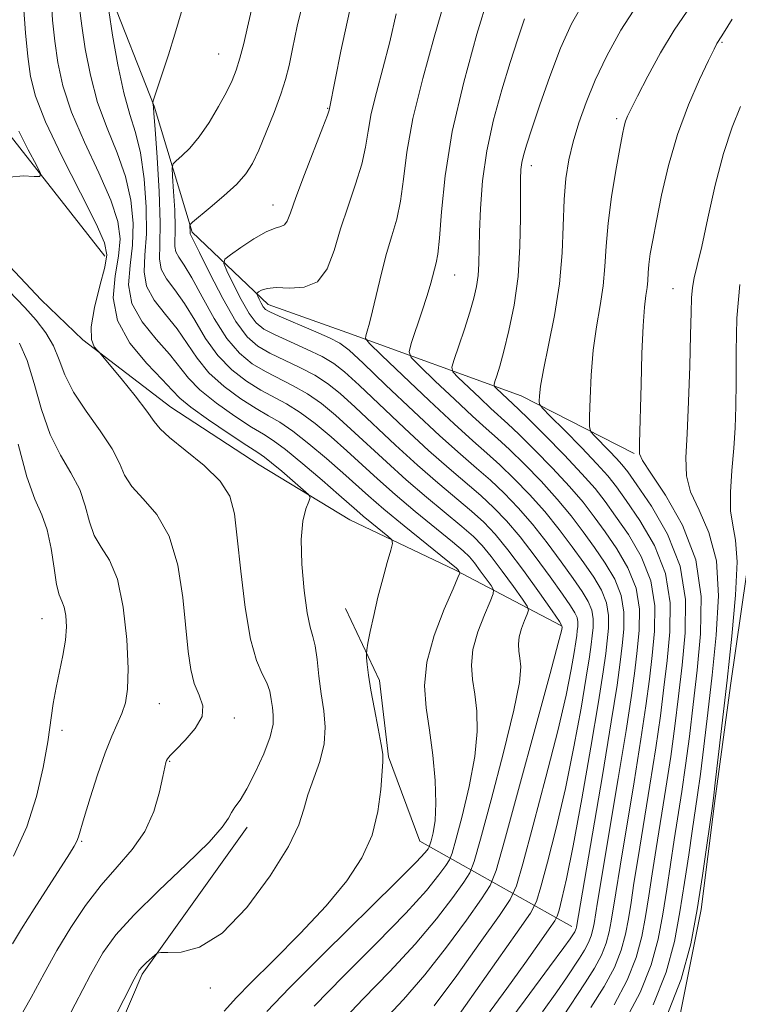
# Model space of a CAD drawing. Extents: x 2179800 to 2182700, y 339800 to 342700.
# Drawn here: x 2182287 to 2182389, y 342054 to 342195 of the extents above; entities that cross this region are included whole.
import ezdxf

# ---------------------------------------------------------------- set-up
doc = ezdxf.new("R2010")
doc.units = 0
doc.header["$MEASUREMENT"] = 0
for name, color, linetype, lineweight in [('DTM HARD BREAKLINE', 7, 'Continuous', 0), ('DTM SPOT ELEVATION', 2, 'Continuous', 13), ('INDEX CONTOUR', 41, 'Continuous', 13), ('INTERMEDIATE CONTOUR', 44, 'Continuous', 0)]:
    doc.layers.add(name, color=color, linetype=linetype, lineweight=lineweight)

msp = doc.modelspace()

# ---------------------------------------------------------------- linework, layer by layer
at = {"layer": 'DTM HARD BREAKLINE'}
for points in [[(2182298.74, 342161.32, 1185.4), (2182281.65, 342183.02, 1182.71), (2182277.61, 342202.83, 1181.58), (2182278.84, 342220.83, 1180.7), (2182278.37, 342245.55, 1178.05), (2182279.6, 342263.9, 1176.99), (2182281.16, 342279.06, 1177.42), (2182285.14, 342289.26, 1176.22), (2182290.54, 342299.45, 1175.83), (2182295.95, 342311.76, 1174.38), (2182302.47, 342328.29, 1173.99), (2182312.11, 342340.2, 1174.06)], [(2182309.18, 342278.43, 1183.54), (2182302.24, 342253.43, 1186.86), (2182297.13, 342236.88, 1188.56), (2182295.23, 342222.42, 1189.44), (2182299.25, 342199.43, 1192.19), (2182305.79, 342182.78, 1194.06), (2182311.27, 342164.72, 1198.27), (2182322.12, 342154.37, 1202.68), (2182333.38, 342150.38, 1203.17), (2182358.36, 342141.32, 1211.29), (2182374.52, 342133.04, 1215.78)], [(2182398.23, 342174.96, 1221.15), (2182394.19, 342158.76, 1221.68), (2182393.61, 342134.75, 1221.36), (2182391.36, 342121.01, 1221.15), (2182388.33, 342099.85, 1220.51), (2182386.05, 342082.93, 1220.23), (2182384.14, 342067.76, 1220.37), (2182381.17, 342052.96, 1220.3), (2182367.55, 342031.91, 1220.66), (2182360.37, 342019.27, 1220.97), (2182349.96, 342002.06, 1221.96), (2182334.56, 341979.26, 1223.06), (2182320.26, 341961.04, 1222.35), (2182312.76, 341951.93, 1222.07), (2182303.06, 341934.73, 1222.67), (2182295.48, 341917.5, 1222.67), (2182290.41, 341903.42, 1222.63), (2182282.48, 341886.55, 1222.07), (2182278.17, 341878.83, 1220.55), (2182271.36, 341869.01, 1217.34)], [(2182364.04, 342108.43, 1197.81), (2182348.94, 342116.34, 1191.73), (2182333.82, 342123.54, 1188.77), (2182320.84, 342131.44, 1186.97), (2182308.21, 342139.68, 1186.83), (2182295.59, 342149.33, 1185.8), (2182289.64, 342155.04, 1185.24), (2182283.56, 342161.47, 1185.57)], [(2182365.61, 342065.35, 1205.41), (2182343.84, 342077.57, 1191.08), (2182339.36, 342089.61, 1190.16), (2182338.05, 342100.57, 1190.44), (2182333.21, 342110.86, 1189.31)], [(2182256.13, 341952.36, 1189.38), (2182270.58, 341986.82, 1190.48), (2182278.56, 342008.28, 1190.23), (2182292.55, 342031.45, 1188.85), (2182304.11, 342058.53, 1188.25), (2182319.14, 342079.57, 1186.56)]]:
    msp.add_polyline3d(points, dxfattribs=at)
at = {"layer": 'DTM SPOT ELEVATION'}
for p in [(2182387.11, 342191.92, 1216.17), (2182315.05, 342190.26, 1195.1), (2182330.63, 342182.46, 1199.9), (2182372.05, 342180.98, 1213.66), (2182359.79, 342174.24, 1210.54), (2182322.84, 342168.62, 1199.3), (2182348.83, 342158.63, 1206.83), (2182380.08, 342156.65, 1217.18), (2182289.76, 342109.4, 1179.17), (2182306.56, 342097.23, 1182.89), (2182317.27, 342095.19, 1184.44), (2182292.62, 342093.4, 1180.5), (2182308.04, 342088.99, 1184.11), (2182295.44, 342077.55, 1182.16), (2182313.85, 342056.52, 1188.39)]:
    msp.add_point(p, dxfattribs=at)
at = {"layer": 'INDEX CONTOUR'}
for points in [[(2182295.138, 342196.809, 1190), (2182295.446, 342194.259, 1190), (2182295.939, 342190.989, 1190), (2182296.673, 342187.202, 1190), (2182297.715, 342183.304, 1190), (2182299.069, 342179.613, 1190), (2182300.502, 342176.116, 1190), (2182301.719, 342172.714, 1190), (2182302.483, 342169.336, 1190), (2182302.793, 342166.036, 1190), (2182302.705, 342162.896, 1190), (2182302.349, 342159.969, 1190), (2182302.155, 342157.207, 1190), (2182302.627, 342154.535, 1190), (2182304.082, 342151.912, 1190), (2182306.085, 342149.443, 1190), (2182308.016, 342147.268, 1190), (2182310.712, 342143.84, 1190), (2182312.352, 342142.159, 1190), (2182314.711, 342140.266, 1190), (2182317.377, 342138.387, 1190), (2182319.754, 342136.842, 1190), (2182321.444, 342135.808, 1190), (2182322.856, 342134.904, 1190), (2182324.601, 342133.604, 1190), (2182327.081, 342131.572, 1190), (2182329.847, 342129.218, 1190), (2182332.245, 342127.137, 1190), (2182334.82, 342124.869, 1190), (2182335.754, 342124.071, 1190), (2182336.953, 342123.084, 1190), (2182339.278, 342121.209, 1190), (2182339.844, 342120.694, 1190), (2182339.954, 342120.171, 1190), (2182339.702, 342119.194, 1190), (2182339.187, 342117.441, 1190), (2182338.526, 342115.095, 1190), (2182337.841, 342112.469, 1190), (2182337.238, 342109.869, 1190), (2182336.756, 342107.581, 1190), (2182336.42, 342105.884, 1190), (2182336.243, 342104.937, 1190), (2182336.193, 342104.409, 1190), (2182336.226, 342103.843, 1190), (2182336.315, 342102.855, 1190), (2182336.5, 342101.319, 1190), (2182336.835, 342099.174, 1190), (2182337.341, 342096.47, 1190), (2182337.892, 342093.683, 1190), (2182338.326, 342091.401, 1190), (2182338.524, 342089.985, 1190), (2182338.528, 342088.906, 1190), (2182338.24, 342084.953, 1190), (2182337.834, 342081.796, 1190), (2182337.002, 342078.412, 1190), (2182335.564, 342075.149, 1190), (2182333.407, 342071.864, 1190), (2182330.437, 342068.295, 1190), (2182326.706, 342064.327, 1190), (2182322.853, 342060.443, 1190), (2182319.666, 342057.278, 1190), (2182317.605, 342055.16, 1190), (2182315.822, 342053.194, 1190)], [(2182367.408, 342197.831, 1210), (2182365.545, 342194.546, 1210), (2182364.006, 342191.062, 1210), (2182362.478, 342187.046, 1210), (2182361.04, 342182.975, 1210), (2182359.873, 342179.524, 1210), (2182359.106, 342177.184, 1210), (2182358.669, 342175.716, 1210), (2182358.439, 342174.696, 1210), (2182358.312, 342173.704, 1210), (2182358.254, 342172.31, 1210), (2182358.248, 342170.093, 1210), (2182358.261, 342166.778, 1210), (2182358.186, 342162.713, 1210), (2182357.901, 342158.398, 1210), (2182357.33, 342154.286, 1210), (2182356.596, 342150.641, 1210), (2182355.868, 342147.682, 1210), (2182355.285, 342145.561, 1210), (2182354.865, 342144.175, 1210), (2182354.594, 342143.354, 1210), (2182354.467, 342142.92, 1210), (2182354.526, 342142.66, 1210), (2182354.819, 342142.35, 1210), (2182357.953, 342139.399, 1210), (2182359.38, 342138.003, 1210), (2182361.721, 342135.671, 1210), (2182364.501, 342132.846, 1210), (2182367.063, 342130.15, 1210), (2182368.937, 342128.02, 1210), (2182370.391, 342126.159, 1210), (2182371.88, 342124.087, 1210), (2182373.7, 342121.436, 1210), (2182375.536, 342118.284, 1210), (2182376.911, 342114.825, 1210), (2182377.487, 342111.234, 1210), (2182377.448, 342107.637, 1210), (2182377.109, 342104.143, 1210), (2182376.714, 342100.742, 1210), (2182376.219, 342096.946, 1210), (2182375.509, 342092.146, 1210), (2182374.525, 342086.043, 1210), (2182372.511, 342073.972, 1210), (2182371.893, 342070.169, 1210), (2182371.255, 342066.114, 1210), (2182370.967, 342064.567, 1210), (2182370.537, 342062.969, 1210), (2182369.853, 342061.249, 1210), (2182368.831, 342059.353, 1210), (2182367.519, 342057.255, 1210), (2182364.322, 342052.403, 1210)], [(2182333.778, 342196.334, 1200), (2182332.557, 342190.672, 1200), (2182330.928, 342182.424, 1200), (2182330.873, 342182.219, 1200), (2182330.62, 342181.507, 1200), (2182329.955, 342179.756, 1200), (2182327.353, 342173.007, 1200), (2182326.111, 342169.7, 1200), (2182325.329, 342167.513, 1200), (2182324.872, 342166.32, 1200), (2182324.489, 342165.774, 1200), (2182323.953, 342165.538, 1200), (2182323.114, 342165.305, 1200), (2182321.839, 342164.776, 1200), (2182320.095, 342163.766, 1200), (2182318.237, 342162.544, 1200), (2182316.72, 342161.495, 1200), (2182315.906, 342160.853, 1200), (2182315.78, 342160.257, 1200), (2182316.233, 342159.198, 1200), (2182317.137, 342157.347, 1200), (2182318.276, 342155.119, 1200), (2182319.417, 342153.11, 1200), (2182320.418, 342151.758, 1200), (2182321.518, 342150.863, 1200), (2182323.05, 342150.066, 1200), (2182327.641, 342147.999, 1200), (2182329.847, 342146.938, 1200), (2182331.519, 342145.957, 1200), (2182333.082, 342144.728, 1200), (2182335.148, 342142.828, 1200), (2182341.644, 342136.691, 1200), (2182345.105, 342133.5, 1200), (2182348.051, 342130.9, 1200), (2182352.581, 342127.016, 1200), (2182354.443, 342125.293, 1200), (2182356.256, 342123.405, 1200), (2182358.197, 342121.11, 1200), (2182360.361, 342118.298, 1200), (2182362.496, 342115.381, 1200), (2182364.268, 342112.902, 1200), (2182365.426, 342111.258, 1200), (2182366.061, 342110.261, 1200), (2182366.352, 342109.579, 1200), (2182366.456, 342108.934, 1200), (2182366.45, 342108.287, 1200), (2182366.388, 342107.66, 1200), (2182366.311, 342107.014, 1200), (2182366.18, 342106.088, 1200), (2182365.939, 342104.562, 1200), (2182365.516, 342102.124, 1200), (2182364.782, 342098.476, 1200), (2182363.592, 342093.328, 1200), (2182361.902, 342086.696, 1200), (2182360.076, 342079.835, 1200), (2182358.575, 342074.306, 1200), (2182357.662, 342071.136, 1200), (2182356.798, 342069.219, 1200), (2182355.241, 342066.908, 1200), (2182352.507, 342063.035, 1200), (2182349.131, 342058.324, 1200), (2182345.906, 342053.975, 1200)], [(2182389.644, 342157.237, 1220), (2182389.228, 342152.442, 1220), (2182389.113, 342147.636, 1220), (2182389.119, 342143.301, 1220), (2182389.092, 342139.764, 1220), (2182388.989, 342136.742, 1220), (2182388.798, 342133.799, 1220), (2182388.53, 342130.639, 1220), (2182388.319, 342127.522, 1220), (2182388.331, 342124.845, 1220), (2182388.65, 342122.788, 1220), (2182389.06, 342120.655, 1220), (2182389.267, 342117.532, 1220), (2182389.051, 342112.782, 1220), (2182388.513, 342106.892, 1220), (2182387.829, 342100.625, 1220), (2182386.135, 342085.911, 1220), (2182385.873, 342083.73, 1220), (2182385.678, 342082.224, 1220), (2182384.948, 342076.962, 1220), (2182384.316, 342072.62, 1220), (2182383.553, 342067.778, 1220), (2182382.637, 342062.86, 1220), (2182381.273, 342057.778, 1220), (2182379.096, 342052.316, 1220)], [(2182286.345, 342134.378, 1180), (2182287.595, 342129.72, 1180), (2182288.739, 342126.519, 1180), (2182289.724, 342124.267, 1180), (2182290.506, 342122.113, 1180), (2182291.064, 342119.448, 1180), (2182291.473, 342116.636, 1180), (2182291.83, 342114.286, 1180), (2182292.211, 342112.819, 1180), (2182292.591, 342111.913, 1180), (2182292.923, 342111.058, 1180), (2182293.157, 342109.841, 1180), (2182293.237, 342108.237, 1180), (2182293.108, 342106.315, 1180), (2182292.743, 342104.157, 1180), (2182291.755, 342099.544, 1180), (2182291.362, 342097.245, 1180), (2182290.562, 342091.753, 1180), (2182289.933, 342088.083, 1180), (2182288.98, 342083.938, 1180), (2182287.574, 342079.616, 1180), (2182285.673, 342075.427, 1180)]]:
    msp.add_polyline3d(points, dxfattribs=at)
at = {"layer": 'INTERMEDIATE CONTOUR'}
for points in [[(2182291.066, 342198.371, 1188), (2182291.261, 342195.067, 1188), (2182291.582, 342192.065, 1188), (2182292.021, 342189.018, 1188), (2182292.751, 342185.703, 1188), (2182293.989, 342181.929, 1188), (2182295.83, 342177.628, 1188), (2182297.873, 342173.239, 1188), (2182299.6, 342169.328, 1188), (2182300.602, 342166.282, 1188), (2182300.922, 342163.776, 1188), (2182300.716, 342161.306, 1188), (2182300.216, 342158.48, 1188), (2182299.953, 342155.348, 1188), (2182300.537, 342152.071, 1188), (2182302.333, 342148.836, 1188), (2182304.748, 342145.922, 1188), (2182306.947, 342143.629, 1188), (2182308.362, 342142.12, 1188), (2182309.482, 342140.995, 1188), (2182311.066, 342139.707, 1188), (2182313.607, 342137.89, 1188), (2182316.554, 342135.883, 1188), (2182319.095, 342134.197, 1188), (2182320.655, 342133.182, 1188), (2182321.624, 342132.522, 1188), (2182322.623, 342131.74, 1188), (2182324.099, 342130.503, 1188), (2182327.162, 342127.874, 1188), (2182327.928, 342127.174, 1188), (2182328.129, 342126.731, 1188), (2182327.937, 342126.163, 1188), (2182327.53, 342125.122, 1188), (2182327.105, 342123.384, 1188), (2182326.863, 342120.754, 1188), (2182326.95, 342117.211, 1188), (2182327.28, 342113.422, 1188), (2182327.716, 342110.224, 1188), (2182328.136, 342108.193, 1188), (2182328.513, 342106.865, 1188), (2182328.843, 342105.507, 1188), (2182329.129, 342103.563, 1188), (2182329.406, 342101.173, 1188), (2182329.723, 342098.648, 1188), (2182330.077, 342096.23, 1188), (2182330.293, 342093.876, 1188), (2182330.15, 342091.473, 1188), (2182329.52, 342088.956, 1188), (2182327.823, 342084.166, 1188), (2182327.258, 342082.127, 1188), (2182326.521, 342079.871, 1188), (2182325.04, 342076.792, 1188), (2182322.436, 342072.574, 1188), (2182319.082, 342068.061, 1188), (2182315.542, 342064.384, 1188), (2182312.317, 342062.376, 1188), (2182309.663, 342061.671, 1188), (2182307.774, 342061.607, 1188), (2182306.744, 342061.618, 1188), (2182306.259, 342061.526, 1188), (2182305.903, 342061.254, 1188), (2182304.707, 342060.16, 1188), (2182304.121, 342059.602, 1188), (2182303.666, 342059.061, 1188), (2182302.949, 342057.793, 1188), (2182301.465, 342054.88, 1188), (2182295.921, 342043.865, 1188)], [(2182320.128, 342198.277, 1196), (2182319.178, 342194.065, 1196), (2182318.624, 342191.734, 1196), (2182318.077, 342189.626, 1196), (2182317.564, 342187.954, 1196), (2182316.974, 342186.469, 1196), (2182316.158, 342184.804, 1196), (2182315.019, 342182.717, 1196), (2182313.662, 342180.45, 1196), (2182312.241, 342178.372, 1196), (2182310.904, 342176.777, 1196), (2182309.77, 342175.667, 1196), (2182308.946, 342174.971, 1196), (2182308.507, 342174.546, 1196), (2182308.375, 342173.966, 1196), (2182308.44, 342172.735, 1196), (2182308.592, 342170.552, 1196), (2182308.748, 342167.904, 1196), (2182308.828, 342165.477, 1196), (2182308.765, 342162.704, 1196), (2182308.898, 342161.924, 1196), (2182309.328, 342161.14, 1196), (2182310.097, 342160.009, 1196), (2182311.221, 342158.184, 1196), (2182312.69, 342155.479, 1196), (2182314.4, 342152.374, 1196), (2182316.212, 342149.514, 1196), (2182318.022, 342147.394, 1196), (2182319.848, 342145.902, 1196), (2182321.732, 342144.776, 1196), (2182325.727, 342142.762, 1196), (2182327.749, 342141.604, 1196), (2182329.743, 342140.203, 1196), (2182331.788, 342138.525, 1196), (2182333.987, 342136.552, 1196), (2182339.072, 342131.836, 1196), (2182341.898, 342129.3, 1196), (2182344.815, 342126.809, 1196), (2182349.861, 342122.621, 1196), (2182351.509, 342121.172, 1196), (2182352.788, 342119.867, 1196), (2182354.078, 342118.3, 1196), (2182355.642, 342116.22, 1196), (2182357.246, 342114.008, 1196), (2182358.534, 342112.205, 1196), (2182359.234, 342111.178, 1196), (2182359.414, 342110.625, 1196), (2182359.23, 342110.071, 1196), (2182358.837, 342109.156, 1196), (2182358.395, 342107.989, 1196), (2182358.063, 342106.793, 1196), (2182357.958, 342105.738, 1196), (2182358.028, 342104.763, 1196), (2182358.178, 342103.756, 1196), (2182358.282, 342102.488, 1196), (2182358.092, 342100.272, 1196), (2182357.324, 342096.313, 1196), (2182355.841, 342090.246, 1196), (2182354.059, 342083.473, 1196), (2182352.53, 342077.834, 1196), (2182351.631, 342074.633, 1196), (2182351.008, 342073.04, 1196), (2182350.129, 342071.689, 1196), (2182348.555, 342069.489, 1196), (2182346.229, 342066.441, 1196), (2182343.192, 342062.824, 1196), (2182339.56, 342058.912, 1196), (2182335.751, 342054.98, 1196), (2182332.258, 342051.301, 1196)], [(2182327.283, 342198.361, 1198), (2182326.299, 342194.24, 1198), (2182325.633, 342190.982, 1198), (2182325.13, 342188.589, 1198), (2182324.624, 342186.615, 1198), (2182323.944, 342184.504, 1198), (2182322.978, 342181.871, 1198), (2182321.865, 342179.037, 1198), (2182320.798, 342176.492, 1198), (2182319.896, 342174.585, 1198), (2182318.94, 342173.087, 1198), (2182317.631, 342171.62, 1198), (2182315.804, 342169.935, 1198), (2182313.826, 342168.253, 1198), (2182311.299, 342166.18, 1198), (2182310.97, 342165.856, 1198), (2182310.933, 342165.673, 1198), (2182310.98, 342164.81, 1198), (2182310.972, 342164.48, 1198), (2182310.988, 342164.387, 1198), (2182311.434, 342163.532, 1198), (2182312.289, 342161.823, 1198), (2182313.774, 342158.818, 1198), (2182315.629, 342155.219, 1198), (2182317.498, 342151.966, 1198), (2182319.126, 342149.77, 1198), (2182320.671, 342148.407, 1198), (2182322.391, 342147.42, 1198), (2182326.683, 342145.38, 1198), (2182328.798, 342144.271, 1198), (2182330.631, 342143.08, 1198), (2182332.436, 342141.625, 1198), (2182334.568, 342139.69, 1198), (2182340.358, 342134.263, 1198), (2182343.501, 342131.4, 1198), (2182346.433, 342128.854, 1198), (2182351.221, 342124.818, 1198), (2182352.988, 342123.217, 1198), (2182354.612, 342121.509, 1198), (2182356.443, 342119.276, 1198), (2182358.687, 342116.293, 1198), (2182360.98, 342113.119, 1198), (2182362.814, 342110.506, 1198), (2182363.821, 342109.008, 1198), (2182364.179, 342108.366, 1198), (2182364.208, 342108.124, 1198), (2182364.113, 342107.685, 1198), (2182363.655, 342105.917, 1198), (2182362.483, 342101.549, 1198), (2182355.974, 342077.617, 1198), (2182354.771, 342073.343, 1198), (2182353.919, 342071.187, 1198), (2182352.685, 342069.299, 1198), (2182350.531, 342066.262, 1198), (2182347.681, 342062.383, 1198), (2182344.549, 342058.4, 1198), (2182341.486, 342054.882, 1198), (2182338.564, 342051.728, 1198)], [(2182353.676, 342198.579, 1206), (2182352.026, 342193.078, 1206), (2182350.125, 342186.216, 1206), (2182348.474, 342179.135, 1206), (2182347.449, 342172.827, 1206), (2182346.925, 342167.673, 1206), (2182346.652, 342163.902, 1206), (2182346.423, 342161.609, 1206), (2182346.196, 342160.345, 1206), (2182345.411, 342157.418, 1206), (2182344.893, 342155.665, 1206), (2182344.138, 342153.315, 1206), (2182342.626, 342148.812, 1206), (2182342.311, 342147.631, 1206), (2182342.625, 342146.784, 1206), (2182343.838, 342145.542, 1206), (2182346.063, 342143.411, 1206), (2182348.797, 342140.811, 1206), (2182351.38, 342138.394, 1206), (2182353.339, 342136.619, 1206), (2182354.947, 342135.187, 1206), (2182356.66, 342133.608, 1206), (2182358.81, 342131.521, 1206), (2182361.203, 342129.07, 1206), (2182363.517, 342126.534, 1206), (2182365.507, 342124.131, 1206), (2182367.233, 342121.848, 1206), (2182368.835, 342119.613, 1206), (2182370.391, 342117.365, 1206), (2182371.746, 342115.075, 1206), (2182372.688, 342112.726, 1206), (2182373.074, 342110.314, 1206), (2182373.048, 342107.897, 1206), (2182372.82, 342105.549, 1206), (2182372.537, 342103.159, 1206), (2182372.078, 342099.87, 1206), (2182371.258, 342094.641, 1206), (2182369.986, 342086.968, 1206), (2182366.299, 342065.249, 1206), (2182366.243, 342065.044, 1206), (2182366.155, 342064.823, 1206), (2182366.024, 342064.579, 1206), (2182365.66, 342064.012, 1206), (2182365.351, 342063.56, 1206), (2182364.462, 342062.323, 1206), (2182362.429, 342059.547, 1206), (2182358.938, 342054.82, 1206), (2182354.679, 342049.12, 1206)], [(2182287.101, 342197.21, 1186), (2182287.381, 342193.289, 1186), (2182287.717, 342189.871, 1186), (2182288.102, 342187.047, 1186), (2182288.828, 342184.205, 1186), (2182290.263, 342180.554, 1186), (2182292.588, 342175.642, 1186), (2182295.243, 342170.362, 1186), (2182297.481, 342165.943, 1186), (2182298.72, 342163.228, 1186), (2182299.051, 342161.515, 1186), (2182298.728, 342159.716, 1186), (2182298.022, 342157.05, 1186), (2182297.261, 342153.962, 1186), (2182296.788, 342151.206, 1186), (2182296.841, 342149.366, 1186), (2182297.234, 342148.328, 1186), (2182297.674, 342147.81, 1186), (2182297.982, 342147.501, 1186), (2182298.425, 342146.987, 1186), (2182301.077, 342143.768, 1186), (2182303.073, 342141.299, 1186), (2182304.778, 342139.098, 1186), (2182305.812, 342137.634, 1186), (2182306.652, 342136.562, 1186), (2182307.987, 342135.33, 1186), (2182310.262, 342133.529, 1186), (2182312.944, 342131.34, 1186), (2182315.259, 342129.084, 1186), (2182316.633, 342126.929, 1186), (2182317.302, 342124.423, 1186), (2182317.704, 342120.96, 1186), (2182318.202, 342116.218, 1186), (2182318.848, 342111.02, 1186), (2182319.617, 342106.475, 1186), (2182320.467, 342103.408, 1186), (2182321.284, 342101.515, 1186), (2182321.941, 342100.21, 1186), (2182322.348, 342099.007, 1186), (2182322.574, 342097.83, 1186), (2182322.727, 342096.706, 1186), (2182322.864, 342095.606, 1186), (2182322.829, 342094.298, 1186), (2182322.416, 342092.493, 1186), (2182321.501, 342090.045, 1186), (2182320.291, 342087.373, 1186), (2182319.08, 342085.029, 1186), (2182318.103, 342083.431, 1186), (2182317.377, 342082.409, 1186), (2182316.864, 342081.649, 1186), (2182316.429, 342080.828, 1186), (2182315.565, 342079.552, 1186), (2182313.667, 342077.422, 1186), (2182310.397, 342074.22, 1186), (2182306.472, 342070.493, 1186), (2182302.878, 342066.977, 1186), (2182300.328, 342064.163, 1186), (2182298.471, 342061.549, 1186), (2182296.679, 342058.395, 1186), (2182294.488, 342054.213, 1186), (2182292.065, 342049.529, 1186)], [(2182310.2, 342197.91, 1194), (2182308.768, 342193.07, 1194), (2182307.843, 342190.125, 1194), (2182306.907, 342187.275, 1194), (2182305.753, 342183.825, 1194), (2182305.606, 342183.352, 1194), (2182305.594, 342183.225, 1194), (2182305.696, 342182.634, 1194), (2182305.779, 342181.751, 1194), (2182305.957, 342179.483, 1194), (2182306.246, 342175.444, 1194), (2182306.536, 342170.557, 1194), (2182306.682, 342166.075, 1194), (2182306.615, 342162.947, 1194), (2182306.557, 342160.926, 1194), (2182306.807, 342159.461, 1194), (2182307.579, 342158.064, 1194), (2182308.76, 342156.487, 1194), (2182310.152, 342154.545, 1194), (2182311.609, 342152.138, 1194), (2182313.17, 342149.529, 1194), (2182314.925, 342147.063, 1194), (2182316.918, 342145.019, 1194), (2182319.024, 342143.397, 1194), (2182321.073, 342142.131, 1194), (2182324.77, 342140.142, 1194), (2182326.7, 342138.938, 1194), (2182328.856, 342137.326, 1194), (2182331.141, 342135.422, 1194), (2182333.407, 342133.414, 1194), (2182337.787, 342129.408, 1194), (2182340.295, 342127.201, 1194), (2182343.197, 342124.765, 1194), (2182348.501, 342120.424, 1194), (2182350.031, 342119.13, 1194), (2182350.951, 342118.243, 1194), (2182351.671, 342117.381, 1194), (2182352.503, 342116.276, 1194), (2182354.04, 342114.142, 1194), (2182354.394, 342113.555, 1194), (2182354.362, 342112.969, 1194), (2182353.915, 342111.883, 1194), (2182353.089, 342109.958, 1194), (2182352.157, 342107.501, 1194), (2182351.457, 342104.985, 1194), (2182351.237, 342102.762, 1194), (2182351.384, 342100.712, 1194), (2182351.7, 342098.592, 1194), (2182351.987, 342096.172, 1194), (2182352.061, 342093.257, 1194), (2182351.74, 342089.662, 1194), (2182350.932, 342085.38, 1194), (2182349.901, 342081.109, 1194), (2182348.997, 342077.727, 1194), (2182348.464, 342075.827, 1194), (2182348.094, 342074.882, 1194), (2182347.572, 342074.08, 1194), (2182346.578, 342072.716, 1194), (2182344.778, 342070.5, 1194), (2182341.836, 342067.248, 1194), (2182337.634, 342062.943, 1194), (2182332.937, 342058.233, 1194), (2182328.725, 342053.937, 1194)], [(2182347.374, 342197.777, 1204), (2182345.91, 342192.665, 1204), (2182344.264, 342186.748, 1204), (2182342.857, 342180.995, 1204), (2182341.992, 342176.184, 1204), (2182341.498, 342172.313, 1204), (2182341.087, 342169.187, 1204), (2182340.528, 342166.588, 1204), (2182339.837, 342164.202, 1204), (2182339.088, 342161.692, 1204), (2182338.351, 342158.847, 1204), (2182337.088, 342153.474, 1204), (2182336.633, 342151.698, 1204), (2182336.305, 342150.57, 1204), (2182336.092, 342149.92, 1204), (2182336.07, 342149.506, 1204), (2182336.654, 342148.785, 1204), (2182338.346, 342147.139, 1204), (2182341.414, 342144.202, 1204), (2182345.182, 342140.619, 1204), (2182348.741, 342137.286, 1204), (2182351.414, 342134.868, 1204), (2182353.443, 342133.081, 1204), (2182355.301, 342131.411, 1204), (2182357.354, 342129.444, 1204), (2182359.554, 342127.182, 1204), (2182361.744, 342124.726, 1204), (2182363.791, 342122.186, 1204), (2182365.654, 342119.692, 1204), (2182367.313, 342117.376, 1204), (2182368.736, 342115.328, 1204), (2182369.851, 342113.471, 1204), (2182370.576, 342111.677, 1204), (2182370.868, 342109.853, 1204), (2182370.848, 342108.027, 1204), (2182370.676, 342106.253, 1204), (2182370.459, 342104.427, 1204), (2182370.089, 342101.81, 1204), (2182369.408, 342097.499, 1204), (2182368.326, 342091.019, 1204), (2182367.037, 342083.597, 1204), (2182365.81, 342076.885, 1204), (2182364.859, 342072.17, 1204), (2182364.194, 342069.282, 1204), (2182363.776, 342067.684, 1204), (2182363.519, 342066.83, 1204), (2182363.154, 342066.133, 1204), (2182362.371, 342064.994, 1204), (2182360.928, 342062.947, 1204), (2182358.866, 342060.047, 1204), (2182356.298, 342056.481, 1204), (2182353.385, 342052.493, 1204)], [(2182375.032, 342197.354, 1212), (2182372.621, 342193.652, 1212), (2182370.608, 342189.994, 1212), (2182368.96, 342186.513, 1212), (2182367.642, 342183.312, 1212), (2182366.606, 342180.377, 1212), (2182365.804, 342177.666, 1212), (2182365.193, 342175.099, 1212), (2182364.759, 342172.441, 1212), (2182364.495, 342169.421, 1212), (2182364.206, 342161.764, 1212), (2182363.832, 342157.352, 1212), (2182363.127, 342152.8, 1212), (2182362.277, 342148.54, 1212), (2182361.545, 342145.054, 1212), (2182361.125, 342142.694, 1212), (2182360.959, 342141.289, 1212), (2182360.926, 342140.537, 1212), (2182360.978, 342140.107, 1212), (2182361.389, 342139.556, 1212), (2182362.513, 342138.411, 1212), (2182364.535, 342136.382, 1212), (2182366.98, 342133.902, 1212), (2182369.205, 342131.589, 1212), (2182370.761, 342129.855, 1212), (2182371.984, 342128.301, 1212), (2182373.402, 342126.324, 1212), (2182375.355, 342123.471, 1212), (2182377.43, 342119.889, 1212), (2182379.023, 342115.874, 1212), (2182379.694, 342111.694, 1212), (2182379.647, 342107.507, 1212), (2182379.253, 342103.439, 1212), (2182378.802, 342099.533, 1212), (2182378.29, 342095.484, 1212), (2182377.634, 342090.899, 1212), (2182376.795, 342085.58, 1212), (2182375.09, 342075.229, 1212), (2182374.504, 342071.527, 1212), (2182374.08, 342068.75, 1212), (2182373.714, 342066.447, 1212), (2182373.301, 342064.225, 1212), (2182372.684, 342061.93, 1212), (2182371.701, 342059.463, 1212), (2182370.234, 342056.74, 1212), (2182368.351, 342053.727, 1212)], [(2182299.31, 342196.453, 1192), (2182299.858, 342192.959, 1192), (2182300.596, 342188.7, 1192), (2182301.441, 342184.678, 1192), (2182302.308, 342181.599, 1192), (2182303.131, 342178.993, 1192), (2182303.837, 342176.098, 1192), (2182304.365, 342172.39, 1192), (2182304.665, 342168.297, 1192), (2182304.694, 342164.485, 1192), (2182304.482, 342161.458, 1192), (2182304.356, 342159.066, 1192), (2182304.717, 342156.998, 1192), (2182305.831, 342154.988, 1192), (2182307.422, 342152.965, 1192), (2182309.084, 342150.906, 1192), (2182310.527, 342148.8, 1192), (2182311.941, 342146.684, 1192), (2182313.639, 342144.61, 1192), (2182315.815, 342142.642, 1192), (2182318.201, 342140.892, 1192), (2182320.413, 342139.487, 1192), (2182322.197, 342138.465, 1192), (2182323.813, 342137.523, 1192), (2182325.651, 342136.271, 1192), (2182327.968, 342134.449, 1192), (2182330.494, 342132.32, 1192), (2182332.826, 342130.275, 1192), (2182336.501, 342126.98, 1192), (2182338.692, 342125.101, 1192), (2182341.58, 342122.719, 1192), (2182349.115, 342116.618, 1192), (2182349.265, 342116.464, 1192), (2182349.547, 342116.079, 1192), (2182349.554, 342115.93, 1192), (2182349.309, 342115.313, 1192), (2182348.601, 342113.696, 1192), (2182347.34, 342110.759, 1192), (2182345.918, 342107.013, 1192), (2182344.852, 342103.177, 1192), (2182344.516, 342099.788, 1192), (2182344.741, 342096.661, 1192), (2182345.223, 342093.428, 1192), (2182345.693, 342089.856, 1192), (2182346.032, 342086.241, 1192), (2182346.157, 342083.013, 1192), (2182346.023, 342080.513, 1192), (2182345.743, 342078.746, 1192), (2182345.465, 342077.619, 1192), (2182345.297, 342077.021, 1192), (2182345.18, 342076.723, 1192), (2182345.015, 342076.47, 1192), (2182344.602, 342075.943, 1192), (2182343.326, 342074.559, 1192), (2182340.479, 342071.673, 1192), (2182330.123, 342061.486, 1192), (2182325.192, 342056.573, 1192), (2182321.94, 342053.175, 1192)], [(2182340.45, 342196.018, 1202), (2182339.529, 342192.002, 1202), (2182338.552, 342188.19, 1202), (2182337.625, 342184.719, 1202), (2182336.893, 342181.71, 1202), (2182336.432, 342179.201, 1202), (2182336.059, 342176.91, 1202), (2182335.521, 342174.472, 1202), (2182334.644, 342171.618, 1202), (2182333.564, 342168.462, 1202), (2182332.496, 342165.215, 1202), (2182331.567, 342162.107, 1202), (2182330.567, 342159.467, 1202), (2182329.2, 342157.642, 1202), (2182327.294, 342156.844, 1202), (2182325.173, 342156.726, 1202), (2182323.283, 342156.801, 1202), (2182321.972, 342156.692, 1202), (2182321.179, 342156.436, 1202), (2182320.75, 342156.178, 1202), (2182320.543, 342156.015, 1202), (2182320.511, 342155.864, 1202), (2182320.627, 342155.595, 1202), (2182320.856, 342155.125, 1202), (2182321.145, 342154.56, 1202), (2182321.434, 342154.05, 1202), (2182321.738, 342153.686, 1202), (2182322.368, 342153.312, 1202), (2182323.709, 342152.71, 1202), (2182328.598, 342150.618, 1202), (2182330.896, 342149.604, 1202), (2182332.407, 342148.834, 1202), (2182333.729, 342147.83, 1202), (2182335.729, 342145.966, 1202), (2182338.985, 342142.859, 1202), (2182342.929, 342139.119, 1202), (2182346.708, 342135.599, 1202), (2182349.669, 342132.945, 1202), (2182351.962, 342130.954, 1202), (2182353.941, 342129.213, 1202), (2182355.899, 342127.369, 1202), (2182357.905, 342125.293, 1202), (2182359.969, 342122.918, 1202), (2182362.076, 342120.242, 1202), (2182364.075, 342117.536, 1202), (2182365.79, 342115.139, 1202), (2182367.081, 342113.294, 1202), (2182367.956, 342111.866, 1202), (2182368.464, 342110.628, 1202), (2182368.662, 342109.394, 1202), (2182368.649, 342108.157, 1202), (2182368.531, 342106.957, 1202), (2182368.385, 342105.721, 1202), (2182368.135, 342103.949, 1202), (2182367.674, 342101.031, 1202), (2182366.921, 342096.571, 1202), (2182365.91, 342091.037, 1202), (2182364.701, 342085.107, 1202), (2182363.381, 342079.433, 1202), (2182362.135, 342074.559, 1202), (2182361.176, 342070.995, 1202), (2182360.553, 342068.93, 1202), (2182359.677, 342067.251, 1202), (2182357.798, 342064.518, 1202), (2182344.469, 342045.611, 1202)], [(2182382.136, 342196.362, 1214), (2182380.272, 342193.68, 1214), (2182378.326, 342190.427, 1214), (2182376.488, 342187.061, 1214), (2182375.014, 342184.228, 1214), (2182374.083, 342182.398, 1214), (2182373.578, 342181.341, 1214), (2182373.312, 342180.653, 1214), (2182373.11, 342179.928, 1214), (2182372.865, 342178.753, 1214), (2182372.484, 342176.718, 1214), (2182371.919, 342173.58, 1214), (2182371.299, 342169.805, 1214), (2182370.793, 342166.031, 1214), (2182370.515, 342162.746, 1214), (2182370.345, 342159.846, 1214), (2182370.105, 342157.08, 1214), (2182369.671, 342154.224, 1214), (2182369.141, 342151.172, 1214), (2182368.668, 342147.846, 1214), (2182368.368, 342144.274, 1214), (2182368.217, 342140.915, 1214), (2182368.154, 342138.331, 1214), (2182368.152, 342136.89, 1214), (2182368.338, 342136.174, 1214), (2182368.867, 342135.569, 1214), (2182370.97, 342133.446, 1214), (2182372.017, 342132.357, 1214), (2182372.785, 342131.492, 1214), (2182373.602, 342130.419, 1214), (2182374.923, 342128.562, 1214), (2182377.01, 342125.506, 1214), (2182379.325, 342121.494, 1214), (2182381.135, 342116.923, 1214), (2182381.9, 342112.154, 1214), (2182381.847, 342107.376, 1214), (2182381.397, 342102.736, 1214), (2182380.891, 342098.325, 1214), (2182380.36, 342094.022, 1214), (2182379.76, 342089.652, 1214), (2182379.065, 342085.118, 1214), (2182377.669, 342076.485, 1214), (2182377.115, 342072.886, 1214), (2182376.638, 342069.718, 1214), (2182376.174, 342066.78, 1214), (2182375.635, 342063.884, 1214), (2182374.831, 342060.892, 1214), (2182373.55, 342057.676, 1214), (2182371.645, 342054.137, 1214)], [(2182358.847, 342195.279, 1208), (2182357.87, 342192.436, 1208), (2182356.775, 342189.051, 1208), (2182355.565, 342185.112, 1208), (2182354.39, 342180.808, 1208), (2182353.434, 342176.387, 1208), (2182352.831, 342172.086, 1208), (2182352.52, 342168.147, 1208), (2182352.39, 342164.803, 1208), (2182352.286, 342160.209, 1208), (2182352.178, 342158.544, 1208), (2182351.951, 342156.979, 1208), (2182351.566, 342155.297, 1208), (2182350.987, 342153.292, 1208), (2182350.217, 342150.876, 1208), (2182349.409, 342148.443, 1208), (2182348.754, 342146.507, 1208), (2182348.432, 342145.401, 1208), (2182348.581, 342144.737, 1208), (2182349.328, 342143.946, 1208), (2182352.412, 342141.004, 1208), (2182354.019, 342139.499, 1208), (2182356.45, 342137.293, 1208), (2182358.02, 342135.806, 1208), (2182360.266, 342133.595, 1208), (2182362.852, 342130.958, 1208), (2182365.29, 342128.342, 1208), (2182367.222, 342126.076, 1208), (2182368.812, 342124.004, 1208), (2182370.357, 342121.85, 1208), (2182372.045, 342119.4, 1208), (2182373.64, 342116.68, 1208), (2182374.8, 342113.775, 1208), (2182375.281, 342110.774, 1208), (2182375.248, 342107.767, 1208), (2182374.964, 342104.846, 1208), (2182374.625, 342101.951, 1208), (2182374.149, 342098.408, 1208), (2182373.383, 342093.394, 1208), (2182372.255, 342086.505, 1208), (2182369.282, 342068.81, 1208), (2182368.795, 342065.781, 1208), (2182368.634, 342064.908, 1208), (2182368.39, 342064.006, 1208), (2182368.004, 342063.036, 1208), (2182367.427, 342061.966, 1208), (2182366.687, 342060.782, 1208), (2182364.837, 342057.981, 1208), (2182363.471, 342055.981, 1208), (2182361.431, 342053.102, 1208)], [(2182388.569, 342195.25, 1216), (2182387.325, 342193.224, 1216), (2182386.574, 342192.058, 1216), (2182386.386, 342191.73, 1216), (2182385.992, 342190.95, 1216), (2182385.197, 342189.326, 1216), (2182383.89, 342186.59, 1216), (2182382.299, 342182.948, 1216), (2182380.732, 342178.73, 1216), (2182379.443, 342174.283, 1216), (2182378.449, 342170.014, 1216), (2182377.709, 342166.349, 1216), (2182377.185, 342163.6, 1216), (2182376.838, 342161.615, 1216), (2182376.634, 342160.131, 1216), (2182376.531, 342158.912, 1216), (2182376.468, 342157.836, 1216), (2182376.379, 342156.81, 1216), (2182376.216, 342155.674, 1216), (2182376.009, 342154.007, 1216), (2182375.804, 342151.324, 1216), (2182375.641, 342147.382, 1216), (2182375.519, 342142.927, 1216), (2182375.316, 342134.555, 1216), (2182375.282, 342133.621, 1216), (2182375.316, 342132.988, 1216), (2182375.734, 342132.073, 1216), (2182376.907, 342130.255, 1216), (2182379.013, 342127.082, 1216), (2182381.431, 342122.803, 1216), (2182383.339, 342117.84, 1216), (2182384.134, 342112.575, 1216), (2182384.05, 342107.241, 1216), (2182383.541, 342102.032, 1216), (2182382.979, 342097.116, 1216), (2182382.431, 342092.56, 1216), (2182381.885, 342088.405, 1216), (2182381.334, 342084.655, 1216), (2182380.248, 342077.741, 1216), (2182379.197, 342070.686, 1216), (2182378.634, 342067.112, 1216), (2182377.969, 342063.543, 1216), (2182376.978, 342059.854, 1216), (2182375.398, 342055.889, 1216), (2182373.079, 342051.572, 1216)], [(2182389.748, 342182.714, 1218), (2182388.558, 342179.763, 1218), (2182387.317, 342176.014, 1218), (2182386.132, 342171.452, 1218), (2182385.072, 342166.739, 1218), (2182384.198, 342162.709, 1218), (2182383.553, 342159.966, 1218), (2182383.12, 342158.188, 1218), (2182382.861, 342156.821, 1218), (2182382.737, 342155.325, 1218), (2182382.68, 342153.217, 1218), (2182382.617, 342150.028, 1218), (2182382.493, 342145.534, 1218), (2182382.316, 342140.486, 1218), (2182382.113, 342135.884, 1218), (2182381.945, 342132.458, 1218), (2182382.03, 342129.878, 1218), (2182382.619, 342127.55, 1218), (2182383.832, 342124.935, 1218), (2182385.245, 342121.729, 1218), (2182386.303, 342117.686, 1218), (2182386.592, 342112.678, 1218), (2182386.282, 342107.067, 1218), (2182385.685, 342101.329, 1218), (2182385.067, 342095.908, 1218), (2182384.501, 342091.098, 1218), (2182384.009, 342087.158, 1218), (2182383.604, 342084.193, 1218), (2182382.827, 342078.997, 1218), (2182382.337, 342075.604, 1218), (2182381.756, 342071.653, 1218), (2182381.093, 342067.445, 1218), (2182380.303, 342063.202, 1218), (2182379.125, 342058.816, 1218), (2182377.247, 342054.103, 1218)], [(2182286.429, 342179.196, 1184), (2182287.791, 342176.536, 1184), (2182288.937, 342174.343, 1184), (2182289.531, 342173.13, 1184), (2182289.45, 342172.712, 1184), (2182288.623, 342172.727, 1184), (2182287.063, 342172.819, 1184), (2182285.105, 342172.617, 1184)], [(2182283.836, 342157.534, 1184), (2182287.314, 342153.954, 1184), (2182288.91, 342152.164, 1184), (2182290.281, 342150.345, 1184), (2182291.373, 342148.464, 1184), (2182292.197, 342146.477, 1184), (2182293.04, 342144.303, 1184), (2182294.259, 342141.85, 1184), (2182296.063, 342139.094, 1184), (2182298.076, 342136.283, 1184), (2182299.778, 342133.73, 1184), (2182300.825, 342131.659, 1184), (2182301.584, 342129.931, 1184), (2182302.601, 342128.315, 1184), (2182304.251, 342126.557, 1184), (2182306.208, 342124.31, 1184), (2182307.977, 342121.204, 1184), (2182309.176, 342117.057, 1184), (2182309.892, 342112.445, 1184), (2182310.665, 342104.712, 1184), (2182311.038, 342102.117, 1184), (2182311.558, 342100.109, 1184), (2182312.246, 342098.455, 1184), (2182312.76, 342096.951, 1184), (2182312.666, 342095.399, 1184), (2182311.696, 342093.681, 1184), (2182310.252, 342091.999, 1184), (2182308.904, 342090.638, 1184), (2182308.091, 342089.797, 1184), (2182307.724, 342089.353, 1184), (2182307.586, 342089.096, 1184), (2182307.484, 342088.798, 1184), (2182307.324, 342088.151, 1184), (2182307.04, 342086.816, 1184), (2182306.551, 342084.596, 1184), (2182305.737, 342081.821, 1184), (2182304.465, 342078.954, 1184), (2182302.664, 342076.343, 1184), (2182300.501, 342073.858, 1184), (2182298.207, 342071.254, 1184), (2182295.976, 342068.345, 1184), (2182293.865, 342065.19, 1184), (2182291.893, 342061.912, 1184), (2182290.051, 342058.596, 1184), (2182288.209, 342055.192, 1184), (2182286.204, 342051.616, 1184)], [(2182286.526, 342148.835, 1182), (2182287.616, 342146.353, 1182), (2182288.634, 342143.05, 1182), (2182289.693, 342139.339, 1182), (2182290.927, 342135.785, 1182), (2182292.401, 342132.807, 1182), (2182293.9, 342130.275, 1182), (2182295.142, 342127.921, 1182), (2182295.944, 342125.553, 1182), (2182296.529, 342123.283, 1182), (2182297.216, 342121.3, 1182), (2182298.234, 342119.648, 1182), (2182299.427, 342117.792, 1182), (2182300.544, 342115.053, 1182), (2182301.375, 342111.03, 1182), (2182301.889, 342106.444, 1182), (2182302.095, 342102.294, 1182), (2182302.011, 342099.334, 1182), (2182301.685, 342097.334, 1182), (2182301.174, 342095.821, 1182), (2182299.726, 342092.573, 1182), (2182298.774, 342090.192, 1182), (2182297.688, 342087.065, 1182), (2182296.624, 342083.738, 1182), (2182295.77, 342080.928, 1182), (2182294.972, 342078.181, 1182), (2182294.736, 342077.555, 1182), (2182294.374, 342076.86, 1182), (2182293.69, 342075.739, 1182), (2182288.648, 342067.887, 1182), (2182286.832, 342065.002, 1182), (2182285.534, 342062.854, 1182)]]:
    msp.add_polyline3d(points, dxfattribs=at)

doc.saveas('drawing.dxf')
